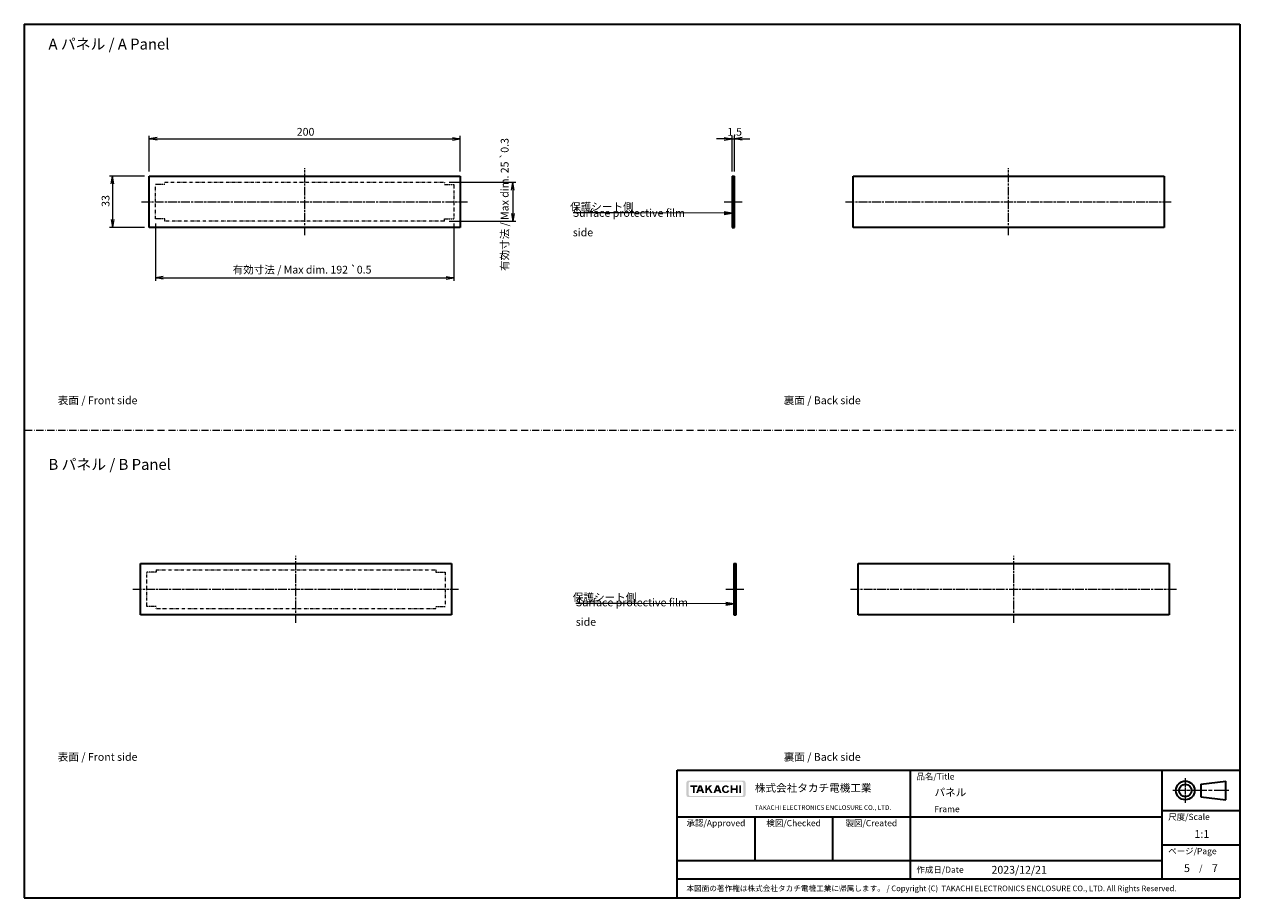
# Model space of a CAD drawing. Units: millimetres. Extents: x 0 to 6707, y 0 to 1264.
# Drawn here: x 3950 to 4732, y 0 to 562 of the extents above; entities that cross this region are included whole.
import ezdxf
from ezdxf.enums import TextEntityAlignment as Align

# ---------------------------------------------------------------- set-up
doc = ezdxf.new("R2010")
doc.units = ezdxf.units.MM
for name, pattern in [('CHAIN', [0.35429999999999995, 0.2362, -0.0295, 0.0591, -0.0295]), ('DASH_DOT', [0.37, 0.24, -0.06, 0.01, -0.06]), ('DASH_DOUBLE_DOT', [0.43979999999999997, 0.24, -0.06, 0.0098, -0.06, 0.01, -0.06])]:
    doc.linetypes.add(name, pattern=pattern)
for name, color, linetype, lineweight in [('Border (ISO)', 7, 'Continuous', 35), ('Centerline (ISO)', 131, 'Continuous', 18), ('Dimension (ISO)', 7, 'Continuous', 18), ('Dimension (ISO) @ 1', 7, 'Continuous', 18), ('Hatch (ISO)', 1, 'Continuous', 18), ('Sketch Geometry (ISO)', 7, 'Continuous', 18), ('Symbol (ISO)', 7, 'Continuous', 18), ('Symbol (ISO) @ 1', 7, 'Continuous', 18), ('Title (ISO)', 7, 'Continuous', 35), ('Visible (ISO)', 7, 'Continuous', 35)]:
    doc.layers.add(name, color=color, linetype=linetype, lineweight=lineweight)
doc.styles.add('Note Text (TK)', font='MS PGothic.ttf')
doc.styles.add('文字スタイル40', font='MS PGothic.ttf')
doc.styles.add('文字スタイル67', font='arial.ttf')
doc.dimstyles.new('Default - Method 1b (TK)', dxfattribs={"dimscale": 2.5, "dimtxt": 2.5, "dimasz": 2.5, "dimexe": 1, "dimexo": 1.499999999999999, "dimgap": 1, "dimtad": 1, "dimtoh": 1, "dimrnd": 1e-08, "dimdsep": 46, "dimtxsty": 'Note Text (TK)', "dimblk": 'OPEN', "dimcen": 0.09, "dimdle": 5, "dimclrd": 100, "dimclre": 100, "dimclrt": 7, "dimadec": 1, "dimazin": 1, "dimtfac": 1, "dimtmove": 0, "dimatfit": 3, "dimldrblk": 'OPEN', "dimfxl": 1, "dimtolj": 1, "dimlwd": -1, "dimlwe": -1, "dimarcsym": 0})
doc.dimstyles.new('Default - Method 1b (TK)$7', dxfattribs={"dimscale": 2, "dimtxt": 2.5, "dimasz": 2.5, "dimexe": 1, "dimexo": 1.499999999999999, "dimgap": 1, "dimtad": 1, "dimtoh": 1, "dimrnd": 1e-08, "dimdsep": 46, "dimtxsty": 'Note Text (TK)', "dimblk": 'OPEN', "dimcen": 0.09, "dimdle": 5, "dimclrd": 100, "dimclre": 100, "dimclrt": 7, "dimadec": 1, "dimazin": 1, "dimtfac": 1, "dimtmove": 0, "dimatfit": 3, "dimldrblk": 'OPEN', "dimfxl": 1, "dimtolj": 1, "dimlwd": -1, "dimlwe": -1, "dimarcsym": 0})

# ---------------------------------------------------------------- blocks, each defined once
blk = doc.blocks.new('図面枠 tk図枠')
at = {"layer": 'Border (ISO)'}
for p, q in [((14.49999999999999, 289), (405.4999999999999, 289)), ((14.49999999999999, 289), (14.50000000000001, 8.000000000000007)), ((405.4999999999999, 289), (405.4999999999999, 8.000000000000007)), ((14.50000000000001, 8.000000000000007), (405.4999999999999, 8.000000000000007))]:
    blk.add_line(p, q, dxfattribs=at)
blk = doc.blocks.new('表題欄 コピー版 tk表題欄')
at = {"layer": 'Hatch (ISO)'}
h = blk.add_hatch(color=256, dxfattribs=at)
edge = h.paths.add_edge_path(flags=0)
edge.add_arc((95.444849922821, 237.346881026017), 0.5958259999999996, 269.9999999999897, 360)
edge.add_line((96.040675922821, 237.3468810260171), (96.04067592282095, 240.7585970260168))
edge.add_arc((95.44484992282096, 240.7585970260169), 0.5958259999999996, 0, 90.0000000000068)
edge.add_line((95.44484992282091, 241.3544230260169), (79.00658192282103, 241.3544230260169))
edge.add_arc((79.00658192282103, 240.7585970260169), 0.5958259999999996, 90, 180)
edge.add_line((78.41075592282102, 240.7585970260168), (78.41075592282081, 237.3468810260171))
edge.add_arc((79.00658192282081, 237.3468810260168), 0.5958259999999996, 180, 270.0000000000205)
edge.add_line((79.00658192282103, 236.7510550260168), (95.44484992282091, 236.751055026017))
edge = h.paths.add_edge_path()
edge.add_line((77.70882392282107, 241.0034570260169), (77.70882392282107, 237.1020210260171))
edge.add_arc((78.41075592282097, 237.102021026017), 0.7019319999998935, 180, 270.000000000008)
edge.add_line((78.41075592282105, 236.4000890260172), (96.04067592282101, 236.4000890260172))
edge.add_arc((96.040675922821, 237.102021026017), 0.7019319999998921, 270, 360)
edge.add_line((96.7426079228209, 237.1020210260171), (96.74260792282098, 241.0034570260169))
edge.add_arc((96.04067592282107, 241.003457026017), 0.7019319999998921, 0, 90.00000000000873)
edge.add_line((96.04067592282095, 241.705389026017), (78.41075592282105, 241.7053890260169))
edge.add_arc((78.41075592282105, 241.0034570260169), 0.7019319999999984, 90.00000000000072, 180)
for points in [[(78.94128592282102, 240.1954190260171), (78.94128592282102, 239.7056990260171), (79.79013392282097, 239.7056990260171), (79.79013392282097, 237.7060090260171), (80.37779792282102, 237.7060090260171), (80.37779792282102, 239.7056990260171), (81.22664592282104, 239.7056990260171), (81.22664592282104, 240.1954190260171)], [(85.55355153134052, 237.7060090260171), (84.81294043548178, 238.9396854897348), (84.28739592282106, 238.3724785432585), (84.28739592282106, 237.7060090260171), (83.76502792282103, 237.7060090260171), (83.76502792282103, 240.1954190260171), (84.28739592282106, 240.1954190260171), (84.28739592282106, 239.1472136578642), (85.2586086041826, 240.1954190260171), (85.97643794456017, 240.1954190260171), (85.18872726044239, 239.3452627384302), (86.172817922821, 237.7060090260171)], [(91.96090243223207, 240.1954190260171), (91.96090243223207, 237.7060090260171), (92.4791894322321, 237.7060090260171), (92.4791894322321, 238.7058540260171), (93.63819343223211, 238.7058540260171), (93.63819343223211, 237.7060090260171), (94.15648043223207, 237.7060090260171), (94.15648043223207, 240.1954190260171), (93.63819343223211, 240.1954190260171), (93.63819343223211, 239.195574026017), (92.4791894322321, 239.195574026017), (92.4791894322321, 240.1954190260171)], [(94.71149643223212, 240.1954190260171), (94.71149643223212, 237.7060090260171), (95.2338644322322, 237.7060090260171), (95.2338644322322, 240.1954190260171)]]:
    blk.add_hatch(color=256, dxfattribs=at).paths.add_polyline_path(points)
h = blk.add_hatch(color=256, dxfattribs=at)
h.paths.add_polyline_path([(82.45967999495221, 238.7589070260171), (81.8218998506899, 238.7589070260171), (82.14078992282104, 239.627313026017)], flags=0)
h.paths.add_polyline_path([(82.64850318183746, 238.2447010260171), (81.63307666380464, 238.2447010260171), (81.43526189659153, 237.7060090260171), (80.81854592282102, 237.7060090260171), (81.73268992282102, 240.1954190260171), (82.54888992282102, 240.1954190260171), (83.46303392282098, 237.7060090260171), (82.84631794905052, 237.7060090260171)])
h = blk.add_hatch(color=256, dxfattribs=at)
h.paths.add_polyline_path([(87.39654585068993, 238.7589070260171), (88.03432599495216, 238.7589070260171), (87.71543592282107, 239.627313026017)], flags=0)
h.paths.add_polyline_path([(87.00990789659151, 237.7060090260171), (87.20772266380467, 238.2447010260171), (88.22314918183736, 238.2447010260171), (88.42096394905047, 237.7060090260171), (89.03767992282091, 237.7060090260171), (88.123535922821, 240.1954190260171), (87.30733592282104, 240.1954190260171), (86.39319192282105, 237.7060090260171)])
h = blk.add_hatch(color=256, dxfattribs=at)
edge = h.paths.add_edge_path()
edge.add_arc((90.39257192282079, 238.9507140260171), 1.273272000000011, 38.55054079078439, 336.5820184016556)
edge.add_line((91.56096443223191, 238.4446700260172), (91.04202846323602, 238.6694270587604))
edge.add_ellipse((90.392571922821, 238.9507140260171), major_axis=(0, -0.7998759999999119), ratio=0.8673469387756529, start_angle=128.5505407907963, end_angle=426.582018401653, ccw=False)
edge.add_line((90.96328818027123, 239.4055047731898), (91.38834540645578, 239.7442231660233))
at = {"layer": 'Title (ISO)'}
for p, q in [((74.70882392282105, 245.052739026017), (255.7088239228211, 245.052739026017)), ((74.70882392282105, 204.052739026017), (74.70882392282105, 245.052739026017)), ((149.7088239228211, 245.052739026017), (149.7088239228211, 210.052739026017)), ((230.7088239228211, 245.052739026017), (230.7088239228211, 210.052739026017)), ((255.7088239228211, 245.052739026017), (255.7088239228211, 204.052739026017)), ((243.2088239228211, 240.552739026017), (251.2088239228211, 241.552739026017)), ((243.2088239228211, 240.552739026017), (243.2088239228211, 236.552739026017)), ((251.2088239228211, 235.552739026017), (251.2088239228211, 241.552739026017)), ((243.2088239228211, 236.552739026017), (251.2088239228211, 235.552739026017)), ((230.7088239228211, 232.052739026017), (255.7088239228211, 232.052739026017)), ((74.70882392282105, 230.052739026017), (230.7088239228211, 230.0527390260171)), ((99.70882392282105, 230.052739026017), (99.70882392282108, 216.052739026017)), ((124.708823922821, 230.052739026017), (124.708823922821, 216.052739026017)), ((230.7088239228211, 221.052739026017), (255.7088239228211, 221.052739026017)), ((74.70882392282105, 216.052739026017), (230.7088239228211, 216.052739026017)), ((255.7088239228211, 210.052739026017), (74.70882392282105, 210.052739026017)), ((74.70882392282105, 204.052739026017), (255.7088239228211, 204.052739026017))]:
    blk.add_line(p, q, dxfattribs=at)
at = {"layer": 'Title (ISO)', "color": 4, "linetype": 'CHAIN', "lineweight": 18, "ltscale": 8.889559745788574}
blk.add_line((238.2088239228211, 242.5527390260171), (238.2088239228211, 234.552739026017), dxfattribs=at)
at = {"layer": 'Title (ISO)', "color": 4, "linetype": 'CHAIN', "lineweight": 18, "ltscale": 20.00163269042969}
blk.add_line((252.2088239228211, 238.552739026017), (234.2088239228211, 238.552739026017), dxfattribs=at)
at = {"layer": 'Title (ISO)'}
for radius in [3, 2]:
    blk.add_circle((238.2088239228211, 238.5527390260171), radius, dxfattribs=at)
at = {"layer": 'Title (ISO)', "color": 1, "char_height": 2.000000029802322, "line_spacing_factor": 1.5, "style": 'Note Text (TK)'}
for s, insert, attachment_point in [('\\fＭＳ Ｐゴシック|b0|i0;{\\H2.0000;品名/Title}', (151.708823922821, 243.052739026017), 4), ('\\fＭＳ Ｐゴシック|b0|i0;{\\H2.0000;尺度/Scale}', (232.7088239228211, 230.052739026017), 4), ('\\fＭＳ Ｐゴシック|b0|i0;{\\H2.0000;承認/Approved}', (87.20882392282105, 228.052739026017), 5), ('\\fＭＳ Ｐゴシック|b0|i0;{\\H2.0000;検図/Checked}', (112.208823922821, 228.0527390260171), 5), ('\\fＭＳ Ｐゴシック|b0|i0;{\\H2.0000;製図/Created}', (137.208823922821, 228.052739026017), 5), ('\\fＭＳ Ｐゴシック|b0|i0;{\\H2.0000;ページ/Page}', (232.7088239228211, 219.052739026017), 4), ('\\fＭＳ Ｐゴシック|b0|i0;{\\H2.0000;作成日/Date}', (151.708823922821, 213.052739026017), 4)]:
    blk.add_mtext(s, dxfattribs=dict(at, insert=insert, attachment_point=attachment_point))
at = {"layer": 'Title (ISO)', "color": 7, "line_spacing_factor": 1.5, "style": 'Note Text (TK)'}
for s, insert, char_height, attachment_point in [('株式会社タカチ電機工業', (99.74260792282095, 239.052739026017), 2.5, 4), ('\\fArial|b0|i0;{\\H1.4986;TAKACHI ELECTRONICS ENCLOSURE CO., LTD.}', (99.74260792282095, 233.052739026017), 1.49859994649887, 4), ('\\fＭＳ Ｐゴシック|b0|i0;{\\H2.0000;/}', (243.2088239228211, 213.5527390260171), 2.000000029802322, 5), ('\\fMS PGothic|b0|i0;{\\H1.8000;本図面の著作権は株式会社タカチ電機工業に帰属します。 / Copyright (C)\xa0 TAKACHI ELECTRONICS ENCLOSURE CO., LTD. All Rights Reserved.}', (77.70882392282107, 207.052739026017), 1.800000071525573, 4)]:
    blk.add_mtext(s, dxfattribs=dict(at, insert=insert, char_height=char_height, attachment_point=attachment_point))
at = {"layer": 'Title (ISO)', "color": 7}
for tag, p, height, style in [('<品名>_001', (157.5383693773665, 236.7885344805625), 2.5, 'Note Text (TK)'), ('<Title>_001', (157.708823922821, 231.5520568828656), 2.000000029802322, '文字スタイル67'), ('<型番>_001', (157.6576875571527, 219.9930798731327), 3.000000119209289, '文字スタイル40'), ('<尺度>_001', (239.6434830137302, 223.302739026017), 2.5, 'Note Text (TK)'), ('<総ページ数>_001', (246.7926307410029, 212.302739026017), 2.5, 'Note Text (TK)'), ('作成日_001', (175.617914831912, 211.7814322078352), 2.5, 'Note Text (TK)'), ('<ページ_No.>_001', (237.7997330137302, 212.302739026017), 2.5, 'Note Text (TK)')]:
    blk.add_attdef(tag, p, '', height=height, dxfattribs=dict(at, style=style))
at = {"layer": 'Title (ISO)', "color": 7, "style": 'Note Text (TK)'}
blk.add_attdef('<部品サイズ>', text='', height=2.5, dxfattribs=at).set_placement((112.208823922821, 213.052739026017), align=Align.MIDDLE_CENTER)
blk = doc.blocks.new('_Open')
at = {"color": 0, "linetype": 'ByBlock', "lineweight": -2}
for p, q in [((-1, 0.1666666666666666), (0, 0)), ((-1, -0.1666666666666666), (0, 0)), ((0, 0), (-1, 0))]:
    blk.add_line(p, q, dxfattribs=at)
blk = doc.blocks.new('*D67')
at = {"layer": 'Defpoints', "color": 0}
for p in [(4034.438305956918, 436.8266773682679), (4226.438305956918, 436.8266773682679), (4226.438305956918, 398.826677368268)]:
    blk.add_point(p, dxfattribs=at)
at = {"layer": 'Dimension (ISO)', "color": 100}
for p, q in [((4034.438305956918, 433.826677368268), (4034.438305956918, 396.826677368268)), ((4226.438305956918, 433.8266773682679), (4226.438305956918, 396.826677368268)), ((4039.438305956918, 398.826677368268), (4221.438305956918, 398.826677368268))]:
    blk.add_line(p, q, dxfattribs=at)
at = {"layer": 'Dimension (ISO)', "color": 100, "xscale": 5, "yscale": 5, "zscale": 5, "rotation": 180}
blk.add_blockref('_Open', (4034.438305956918, 398.826677368268), dxfattribs=at)
at = {"layer": 'Dimension (ISO)', "color": 100, "xscale": 5, "yscale": 5, "zscale": 5}
blk.add_blockref('_Open', (4226.438305956918, 398.826677368268), dxfattribs=at)
at = {"layer": 'Dimension (ISO)', "color": 7, "insert": (4084.055928627448, 404.1089500955407), "char_height": 5, "attachment_point": 4, "style": 'Note Text (TK)'}
blk.add_mtext('\\A1;\\fMS PGothic|b0|i0;{\\H4.9800;有効寸法 / Max dim. 192 }\\fAIGDT|b0|i0;{\\H4.9800;`}\\fＭＳ Ｐゴシック|b0|i0;0.5', dxfattribs=at)
blk = doc.blocks.new('*D68')
at = {"layer": 'Defpoints', "color": 0}
for p in [(4220.43830595692, 460.3266773682683), (4220.43830595692, 435.3266773682682), (4264.353822814804, 435.3266773682683)]:
    blk.add_point(p, dxfattribs=at)
at = {"layer": 'Dimension (ISO)', "color": 100}
for p, q in [((4223.43830595692, 460.3266773682683), (4266.353822814805, 460.3266773682684)), ((4264.353822814804, 455.3266773682684), (4264.353822814804, 440.3266773682683)), ((4223.43830595692, 435.3266773682682), (4266.353822814805, 435.3266773682683))]:
    blk.add_line(p, q, dxfattribs=at)
at = {"layer": 'Dimension (ISO)', "color": 100, "xscale": 5, "yscale": 5, "zscale": 5}
for p, rotation in [((4264.353822814804, 460.3266773682684), 90), ((4264.353822814804, 435.3266773682683), 270)]:
    blk.add_blockref('_Open', p, dxfattribs=dict(at, rotation=rotation))
at = {"layer": 'Dimension (ISO)', "color": 7, "insert": (4259.071550087531, 403.2552091297053), "char_height": 5, "attachment_point": 4, "rotation": 90, "style": 'Note Text (TK)'}
blk.add_mtext('\\A1;\\fMS PGothic|b0|i0;{\\H4.9800;有効寸法 / Max dim. 25 }\\fAIGDT|b0|i0;{\\H4.9800;`}\\fＭＳ Ｐゴシック|b0|i0;0.3', dxfattribs=at)
blk = doc.blocks.new('*D69')
at = {"layer": 'Defpoints', "color": 0}
for p in [(4030.438305956919, 464.3266773682685), (4006.781322943826, 431.3266773682683), (4030.438305956919, 431.3266773682683)]:
    blk.add_point(p, dxfattribs=at)
at = {"layer": 'Dimension (ISO)', "color": 100}
for p, q in [((4027.43830595692, 464.3266773682685), (4004.781322943826, 464.3266773682685)), ((4006.781322943826, 459.3266773682684), (4006.781322943826, 436.3266773682683)), ((4027.43830595692, 431.3266773682683), (4004.781322943826, 431.3266773682683))]:
    blk.add_line(p, q, dxfattribs=at)
at = {"layer": 'Dimension (ISO)', "color": 100, "xscale": 5, "yscale": 5, "zscale": 5}
for p, rotation in [((4006.781322943826, 464.3266773682685), 90), ((4006.781322943826, 431.3266773682683), 270)]:
    blk.add_blockref('_Open', p, dxfattribs=dict(at, rotation=rotation))
at = {"layer": 'Dimension (ISO)', "color": 7, "insert": (4002.281322943825, 444.5596319137227), "char_height": 5, "attachment_point": 4, "rotation": 90, "style": 'Note Text (TK)'}
blk.add_mtext('\\A1;33', dxfattribs=at)
blk = doc.blocks.new('*D70')
at = {"layer": 'Defpoints', "color": 0}
for p in [(4230.438305956918, 488.3266773682683), (4030.438305956918, 464.3266773682682), (4230.438305956918, 464.3266773682677)]:
    blk.add_point(p, dxfattribs=at)
at = {"layer": 'Dimension (ISO)', "color": 100}
for p, q in [((4030.438305956918, 467.3266773682683), (4030.438305956918, 490.3266773682682)), ((4035.438305956918, 488.3266773682683), (4225.438305956918, 488.3266773682683)), ((4230.438305956918, 467.3266773682676), (4230.438305956918, 490.3266773682682))]:
    blk.add_line(p, q, dxfattribs=at)
at = {"layer": 'Dimension (ISO)', "color": 100, "xscale": 5, "yscale": 5, "zscale": 5, "rotation": 180}
blk.add_blockref('_Open', (4030.438305956918, 488.3266773682683), dxfattribs=at)
at = {"layer": 'Dimension (ISO)', "color": 100, "xscale": 5, "yscale": 5, "zscale": 5}
blk.add_blockref('_Open', (4230.438305956918, 488.3266773682683), dxfattribs=at)
at = {"layer": 'Dimension (ISO)', "color": 7, "insert": (4125.296260502373, 492.8266773682683), "char_height": 5, "attachment_point": 4, "style": 'Note Text (TK)'}
blk.add_mtext('\\A1;200', dxfattribs=at)
blk = doc.blocks.new('*D71')
at = {"layer": 'Defpoints', "color": 0}
for p in [(4406.866405418983, 488.3266773682683), (4405.366405418983, 464.3266773682678), (4406.866405418983, 464.3266773682678)]:
    blk.add_point(p, dxfattribs=at)
at = {"layer": 'Dimension (ISO)', "color": 100}
for p, q in [((4400.366405418983, 488.3266773682683), (4395.366405418982, 488.3266773682683)), ((4405.366405418983, 467.3266773682678), (4405.366405418983, 490.3266773682682)), ((4405.366405418983, 488.3266773682683), (4406.866405418983, 488.3266773682683)), ((4406.866405418983, 467.3266773682678), (4406.866405418983, 490.3266773682682)), ((4411.866405418982, 488.3266773682683), (4416.866405418983, 488.3266773682683))]:
    blk.add_line(p, q, dxfattribs=at)
at = {"layer": 'Dimension (ISO)', "color": 100, "xscale": 5, "yscale": 5, "zscale": 5}
blk.add_blockref('_Open', (4405.366405418983, 488.3266773682683), dxfattribs=at)
at = {"layer": 'Dimension (ISO)', "color": 100, "xscale": 5, "yscale": 5, "zscale": 5, "rotation": 180}
blk.add_blockref('_Open', (4406.866405418983, 488.3266773682683), dxfattribs=at)
at = {"layer": 'Dimension (ISO)', "color": 7, "insert": (4402.309587237165, 492.8266773682683), "char_height": 5, "attachment_point": 4, "style": 'Note Text (TK)'}
blk.add_mtext('\\A1;1.5', dxfattribs=at)

msp = doc.modelspace()

# ---------------------------------------------------------------- linework, layer by layer
at = {"layer": 'Centerline (ISO)', "linetype": 'CHAIN', "ltscale": 23.99096870422363}
for p, q in [((4130.438305956918, 426.3266773682678), (4130.438305956918, 469.326677368268)), ((4583.339532649089, 426.3266773682678), (4583.339532649087, 469.326677368268)), ((4025.438305956918, 447.8266773682682), (4235.438305956917, 447.8266773682676)), ((4478.339532649088, 447.8266773682677), (4688.339532649088, 447.8266773682682)), ((4124.797150755156, 176.9644673824891), (4124.797150755156, 219.9644673824892)), ((4586.599901563946, 176.9644673824891), (4586.599901563946, 219.9644673824892)), ((4019.797150755156, 198.4644673824894), (4229.797150755156, 198.4644673824889)), ((4481.599901563946, 198.4644673824889), (4691.599901563946, 198.4644673824894))]:
    msp.add_line(p, q, dxfattribs=at)
at = {"layer": 'Centerline (ISO)', "linetype": 'CHAIN', "ltscale": 6.389342784881591}
for p, q in [((4400.366405418983, 447.8266773682677), (4411.866405418982, 447.8266773682677)), ((4401.422469195089, 198.4644673824889), (4412.922469195089, 198.4644673824889))]:
    msp.add_line(p, q, dxfattribs=at)
at = {"layer": 'Sketch Geometry (ISO)', "color": 4, "linetype": 'DASH_DOUBLE_DOT', "ltscale": 8.337122917175291}
for p, q in [((4034.438305956918, 436.8266773682679), (4034.438305956918, 458.8266773682682)), ((4226.438305956918, 458.8266773682678), (4226.438305956918, 436.8266773682679)), ((4028.797150755156, 187.4644673824892), (4028.797150755156, 209.4644673824893)), ((4220.797150755156, 209.4644673824892), (4220.797150755156, 187.4644673824891))]:
    msp.add_line(p, q, dxfattribs=at)
at = {"layer": 'Sketch Geometry (ISO)', "color": 4, "linetype": 'DASH_DOUBLE_DOT', "ltscale": 2.685444355010986}
for p, q in [((4040.438305956918, 458.8266773682681), (4034.438305956918, 458.8266773682681)), ((4220.438305956918, 458.8266773682682), (4226.438305956918, 458.8266773682678)), ((4040.438305956918, 436.8266773682679), (4034.438305956918, 436.8266773682679)), ((4220.438305956918, 436.8266773682679), (4226.438305956918, 436.8266773682679)), ((4034.797150755156, 209.4644673824894), (4028.797150755156, 209.4644673824894)), ((4214.797150755156, 209.4644673824894), (4220.797150755156, 209.4644673824892)), ((4034.797150755156, 187.4644673824892), (4028.797150755156, 187.4644673824892)), ((4214.797150755156, 187.4644673824892), (4220.797150755156, 187.4644673824891))]:
    msp.add_line(p, q, dxfattribs=at)
at = {"layer": 'Sketch Geometry (ISO)', "color": 4, "linetype": 'DASH_DOUBLE_DOT', "ltscale": 8.897324562072752}
for p, q in [((4040.438305956918, 460.3266773682682), (4220.438305956918, 460.3266773682682)), ((4220.438305956918, 435.3266773682681), (4040.438305956918, 435.3266773682681)), ((4034.797150755156, 210.9644673824894), (4214.797150755156, 210.9644673824894)), ((4214.797150755156, 185.9644673824892), (4034.797150755156, 185.9644673824892))]:
    msp.add_line(p, q, dxfattribs=at)
at = {"layer": 'Sketch Geometry (ISO)', "color": 4, "linetype": 'DASH_DOUBLE_DOT', "ltscale": 0.6712860465049744}
for p, q in [((4040.438305956918, 460.3266773682682), (4040.438305956918, 458.8266773682682)), ((4220.438305956918, 460.3266773682682), (4220.438305956918, 458.8266773682682)), ((4040.438305956918, 435.3266773682679), (4040.438305956918, 436.8266773682679)), ((4220.438305956918, 435.3266773682681), (4220.438305956918, 436.8266773682679)), ((4034.797150755156, 210.9644673824894), (4034.797150755156, 209.4644673824893)), ((4214.797150755156, 210.9644673824894), (4214.797150755156, 209.4644673824894)), ((4034.797150755156, 185.9644673824892), (4034.797150755156, 187.4644673824892)), ((4214.797150755156, 185.9644673824892), (4214.797150755156, 187.4644673824892))]:
    msp.add_line(p, q, dxfattribs=at)
at = {"layer": 'Sketch Geometry (ISO)', "color": 4, "linetype": 'DASH_DOT', "lineweight": 18, "ltscale": 19.16461944580078}
msp.add_line((3950.563850733657, 300.8186075411416), (4730.563850733657, 300.8186075411427), dxfattribs=at)
at = {"layer": 'Visible (ISO)'}
for p, q in [((4030.438305956918, 431.3266773682681), (4030.438305956918, 464.3266773682682)), ((4030.438305956918, 464.3266773682682), (4230.438305956918, 464.3266773682677)), ((4230.438305956918, 464.3266773682677), (4230.438305956918, 431.3266773682676)), ((4405.366405418983, 464.3266773682678), (4406.866405418983, 464.3266773682678)), ((4405.366405418983, 464.3266773682678), (4405.366405418983, 431.3266773682676)), ((4406.866405418983, 431.3266773682676), (4406.866405418983, 464.3266773682678)), ((4483.339532649089, 431.3266773682676), (4483.339532649088, 464.3266773682678)), ((4483.339532649088, 464.3266773682678), (4683.339532649088, 464.3266773682682)), ((4683.339532649088, 464.3266773682682), (4683.339532649088, 431.3266773682681)), ((4230.438305956918, 431.3266773682676), (4030.438305956918, 431.3266773682681)), ((4405.366405418983, 431.3266773682676), (4406.866405418983, 431.3266773682676)), ((4683.339532649088, 431.3266773682681), (4483.339532649089, 431.3266773682676)), ((4024.797150755157, 181.9644673824893), (4024.797150755157, 214.9644673824895)), ((4024.797150755157, 214.9644673824895), (4224.797150755157, 214.964467382489)), ((4224.797150755157, 214.964467382489), (4224.797150755157, 181.9644673824888)), ((4406.422469195088, 214.964467382489), (4407.922469195088, 214.964467382489)), ((4406.422469195088, 214.964467382489), (4406.422469195088, 181.9644673824888)), ((4407.922469195088, 181.9644673824888), (4407.922469195088, 214.964467382489)), ((4486.599901563947, 181.9644673824888), (4486.599901563947, 214.964467382489)), ((4486.599901563947, 214.964467382489), (4686.599901563947, 214.9644673824895)), ((4686.599901563947, 214.9644673824895), (4686.599901563947, 181.9644673824893)), ((4224.797150755157, 181.9644673824888), (4024.797150755157, 181.9644673824893)), ((4406.422469195088, 181.9644673824888), (4407.922469195088, 181.9644673824888)), ((4686.599901563947, 181.9644673824893), (4486.599901563947, 181.9644673824888))]:
    msp.add_line(p, q, dxfattribs=at)

# ---------------------------------------------------------------- block references
at = {"xscale": 2, "yscale": 2, "zscale": 2}
msp.add_blockref('図面枠 tk図枠', (3921, -16.00000000000001), dxfattribs=at)
ref = msp.add_blockref('表題欄 コピー版 tk表題欄', (4220.582352154358, -408.105478052034), dxfattribs=dict(xscale=2, yscale=2, zscale=2))
ref.add_attrib('<品名>_001', 'パネル', (4535.630681818182, 65.32954545454542), dxfattribs={"layer": 'Title (ISO)', "color": 7, "height": 5, "style": 'Note Text (TK)'})
ref.add_attrib('<尺度>_001', '1:1', (4702.923295454546, 38.50000000000001), dxfattribs={"layer": 'Title (ISO)', "color": 7, "height": 5, "style": 'Note Text (TK)'})
ref.add_attrib('作成日_001', '2023/12/21', (4572.315340909091, 15.45738636363633), dxfattribs={"layer": 'Title (ISO)', "color": 7, "height": 5, "style": 'Note Text (TK)'})
ref.add_attrib('<Title>_001', 'Frame', (4535.541609815815, 55.03274212621077), dxfattribs={"layer": 'Title (ISO)', "color": 7, "height": 4.000000059604644, "style": '文字スタイル67'})
ref.add_attrib('<ページ_No.>_001', '5', (4696.181818181818, 16.49999999999998), dxfattribs={"layer": 'Title (ISO)', "color": 7, "height": 5, "style": 'Note Text (TK)'})
ref.add_attrib('<総ページ数>_001', '7', (4714.167613636362, 16.49999999999998), dxfattribs={"layer": 'Title (ISO)', "color": 7, "height": 5, "style": 'Note Text (TK)'})

# ---------------------------------------------------------------- texts
at = {"layer": 'Symbol (ISO)', "color": 7, "attachment_point": 4, "line_spacing_factor": 1.5, "style": 'Note Text (TK)'}
for s, insert, char_height in [('\\fMS PGothic|b0|i0;{\\H7.0000;A パネル / A Panel}', (3965.567942911743, 549.2733545225599), 6.99999988079071), ('\\fＭＳ Ｐゴシック|b0|i0;表面 / Front side', (3971.515757039226, 320.0460807044058), 5), ('\\fＭＳ Ｐゴシック|b0|i0;裏面 / Back side', (4438.595214967891, 320.0460807044058), 5), ('\\fMS PGothic|b0|i0;{\\H7.0000;B パネル / B Panel}', (3965.567942911743, 278.812996292859), 6.99999988079071), ('\\fＭＳ Ｐゴシック|b0|i0;表面 / Front side', (3971.515757039226, 90.59121802480082), 5), ('\\fＭＳ Ｐゴシック|b0|i0;裏面 / Back side', (4438.595214967891, 90.59121802480082), 5)]:
    msp.add_mtext(s, dxfattribs=dict(at, insert=insert, char_height=char_height))
at = {"layer": 'Symbol (ISO)', "color": 7, "char_height": 5, "line_spacing_factor": 1.5, "style": 'Note Text (TK)'}
for s, insert, width, attachment_point in [('\\fＭＳ Ｐゴシック|b0|i0;保護シート側', (4301.170274060945, 447.1289922990398), 41.22807025909423, 1), ('\\fＭＳ Ｐゴシック|b0|i0;Surface protective film side', (4302.903162733149, 434.3603088802967), 86.1988353729248, 4), ('\\fＭＳ Ｐゴシック|b0|i0;保護シート側', (4302.908931106895, 195.8036700383525), 41.22807025909423, 1), ('\\fＭＳ Ｐゴシック|b0|i0;Surface protective film side', (4304.802079827098, 183.7416233962474), 86.1988353729248, 4)]:
    msp.add_mtext(s, dxfattribs=dict(at, insert=insert, width=width, attachment_point=attachment_point))

# ---------------------------------------------------------------- dimensions: what is measured, and where the dimension line sits
at = {"layer": 'Dimension (ISO) @ 1', "color": 100}
for base, p1, p2, angle, override, picture, middle in [((4230.438305956918, 488.3266773682683), (4030.438305956918, 464.3266773682682), (4230.438305956918, 464.3266773682677), 180, {"dimscale": 1, "dimtxt": 5, "dimasz": 5, "dimexe": 2, "dimexo": 2.999999999999999, "dimgap": 2, "dimtoh": 0, "dimdec": 2, "dimcen": 0.18, "dimtol": 0, "dimlim": 0, "dimtp": 0, "dimtm": 0, "dimtdec": 2, "dimtix": 0, "dimtofl": 0, "dimtmove": 0, "dimatfit": 1}, '*D70', (4130.438305956918, 488.3266773682683)), ((4406.866405418983, 488.3266773682683), (4405.366405418983, 464.3266773682678), (4406.866405418983, 464.3266773682678), 180, {"dimscale": 1, "dimtxt": 5, "dimasz": 5, "dimexe": 2, "dimexo": 2.999999999999999, "dimgap": 2, "dimtoh": 0, "dimdec": 2, "dimcen": 0.18, "dimtol": 0, "dimlim": 0, "dimtp": 0, "dimtm": 0, "dimtdec": 2, "dimtix": 0, "dimtofl": 1, "dimtmove": 0, "dimatfit": 1}, '*D71', (4406.116405418983, 488.3266773682683)), ((4006.781322943826, 431.3266773682683), (4030.438305956918, 464.3266773682682), (4030.438305956918, 431.3266773682681), 90, {"dimscale": 1, "dimtxt": 5, "dimasz": 5, "dimexe": 2, "dimexo": 2.999999999999999, "dimgap": 2, "dimtoh": 0, "dimdec": 2, "dimcen": 0.18, "dimtol": 0, "dimlim": 0, "dimtp": 0, "dimtm": 0, "dimtdec": 2, "dimtix": 0, "dimtofl": 0, "dimtmove": 0, "dimatfit": 1}, '*D69', (4006.781322943825, 447.8266773682682))]:
    dim = msp.add_linear_dim(base=base, p1=p1, p2=p2, angle=angle, dimstyle='Default - Method 1b (TK)', override=override, dxfattribs=at)
    dim.commit()
    dim.dimension.update_dxf_attribs({"geometry": picture, "text_midpoint": middle, "dimtype": 128})
for base, p1, p2, angle, text, picture, middle in [((4264.353822814804, 435.3266773682683), (4220.438305956918, 460.3266773682682), (4220.438305956918, 435.3266773682681), 90, '\\fMS PGothic|b0|i0;{\\H4.9800;有効寸法 / Max dim. <> }\\fAIGDT|b0|i0;{\\H4.9800;`}\\fＭＳ Ｐゴシック|b0|i0;0.3', '*D68', (4264.353822814803, 447.826677368267)), ((4226.438305956918, 398.826677368268), (4034.438305956918, 436.8266773682679), (4226.438305956918, 436.8266773682679), 180, '\\fMS PGothic|b0|i0;{\\H4.9800;有効寸法 / Max dim. <> }\\fAIGDT|b0|i0;{\\H4.9800;`}\\fＭＳ Ｐゴシック|b0|i0;0.5', '*D67', (4130.438305956918, 398.826677368268))]:
    dim = msp.add_linear_dim(base=base, p1=p1, p2=p2, angle=angle, text=text, dimstyle='Default - Method 1b (TK)', override={"dimscale": 1, "dimtxt": 5, "dimasz": 5, "dimexe": 2, "dimexo": 2.999999999999999, "dimgap": 2, "dimtoh": 0, "dimdec": 2, "dimcen": 0.18, "dimtol": 0, "dimlim": 0, "dimtp": 0, "dimtm": 0, "dimtdec": 2, "dimtix": 0, "dimtofl": 0, "dimtmove": 0, "dimatfit": 1}, dxfattribs=at)
    dim.commit()
    dim.dimension.update_dxf_attribs({"geometry": picture, "text_midpoint": middle, "dimtype": 128})

# ---------------------------------------------------------------- leaders
at = {"layer": 'Symbol (ISO) @ 1', "color": 100, "annotation_type": 0, "has_hookline": 1, "hookline_direction": 1, "text_width": 39.23295454545455}
for points in [[(4405.366405418983, 440.5028983980346), (4342.39834432004, 440.6575342374133)], [(4406.422469195088, 189.0618621986673), (4344.137001365989, 189.332211976726)]]:
    msp.add_leader(points, dimstyle='Default - Method 1b (TK)$7', override={"dimscale": 1, "dimtxt": 5, "dimasz": 5, "dimgap": 0, "dimtad": 1}, dxfattribs=at)

doc.saveas('drawing.dxf')
